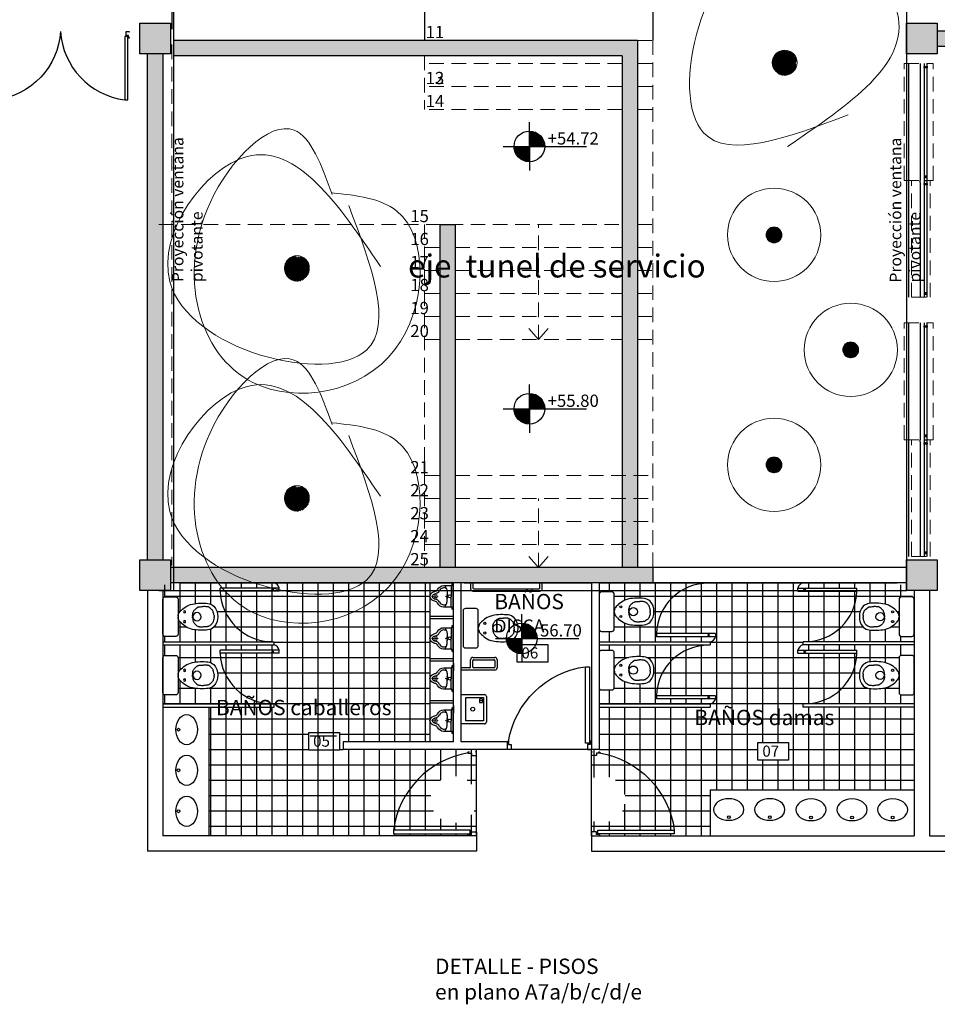
# Model space of a CAD drawing. Units: metres. Extents: x 88 to 723, y -194 to 38.
# Drawn here: x 448 to 460, y -163 to -150 of the extents above; entities that cross this region are included whole.
import ezdxf

# ---------------------------------------------------------------- set-up
doc = ezdxf.new("R2010")
doc.units = ezdxf.units.M
doc.header["$LTSCALE"] = 3
doc.linetypes.add('DASHED2', pattern=[9.525, 6.35, -3.175])
for name, color, linetype, lineweight in [('A-cotas', 8, 'Continuous', 25), ('A-proy', 8, 'DASHED2', 20), ('pisos', 252, 'Continuous', 9)]:
    doc.layers.add(name, color=color, linetype=linetype, lineweight=lineweight)
for name, color, linetype in [('B-Muros tabiques Interiores', 3, 'Continuous'), ('C-Carpinteria', 2, 'Continuous'), ('D-Vidrios', 1, 'Continuous'), ('E-Mobiliario', 8, 'Continuous'), ('F-Pavimentos y pisos', 9, 'Continuous'), ('G-cotas', 8, 'Continuous'), ('H-Nomenclaturas', 2, 'Continuous'), ('J-En Vista', 2, 'Continuous'), ('K-Hacht columnas', 253, 'Continuous'), ('L-Columnas -bordes-', 7, 'Continuous')]:
    doc.layers.add(name, color=color, linetype=linetype)
doc.styles.add('MARU', font='swisse.ttf')
doc.styles.add('ROMAND', font='romand', dxfattribs={"height": 0.08})
doc.styles.add('style2', font='swisse.ttf', dxfattribs={"height": 0.15})
doc.styles.add('tom', font='sanss___.ttf')
doc.styles.add('UNC', font='sanss___.ttf')
pattern_1 = [(0, (438.83517, -189.225), (0, 0.2), []), (90, (438.83517, -189.225), (-0.2, 1e-17), [])]

# ---------------------------------------------------------------- blocks, each defined once
blk = doc.blocks.new('N-LOCALES')
at = {"color": 9}
blk.add_lwpolyline([(-0.1327, 0.0713), (0.135, 0.0713), (0.135, -0.0827), (-0.1327, -0.0827)], close=True, dxfattribs=at)
at = {"style": 'style2'}
blk.add_attdef('NL', (-0.094, -0.0517), '', height=0.0968, dxfattribs=at)
blk = doc.blocks.new('A$C0BE52F93')
at = {"layer": 'C-Carpinteria'}
blk.add_lwpolyline([(-0.068, 0.02), (-0.068, 0.062), (-0.894, 0.062), (-0.894, 0.02)], close=True, dxfattribs=at)
blk.add_lwpolyline([(-0.081, -0.001), (-0.081, 0.004), (-0.09, 0.004), (-0.09, 0.015), (-0.054, 0.015), (-0.054, 0.043), (0, 0.043), (0, 0.004), (-0.007, 0.004), (-0.007, 0)], dxfattribs=at)
blk.add_arc((0.061, -0.062), 0.964, 93.6447, 172.6262, dxfattribs=at)
blk = doc.blocks.new('SAPLS506')
blk.add_line((-0.006, -0.198), (0.007, -0.198))
blk.add_lwpolyline([(-0.257, -0.03), (-0.257, -0.168, 0.414214), (-0.227, -0.198), (-0.006, -0.198), (-0.018, -0.2, 0.160975), (-0.064, -0.222, 0.055228), (-0.125, -0.292, 0.087544), (-0.165, -0.386, 0.077711), (-0.172, -0.588, 0.145572), (-0.137, -0.666, 0.193023), (0.001, -0.716, 61.25604), (0.001, -0.716, 0.193023), (0.138, -0.666, 0.145572), (0.173, -0.588, 0.077711), (0.166, -0.386, 0.087544), (0.126, -0.292, 0.055228), (0.066, -0.222, 0.161493), (0.02, -0.2), (0.007, -0.198), (0.227, -0.198, 0.414214), (0.257, -0.168), (0.257, -0.03, 0.414214), (0.227, 0), (-0.227, 0, 0.414214)], format="xyb", close=True)
at = {"color": 30}
for points in [[(-0.014, -0.388), (-0.032, -0.389, 0.028747), (-0.06, -0.397, 0.052421), (-0.075, -0.403, 0.050041), (-0.091, -0.415, 0.040538), (-0.108, -0.434, 0.036304), (-0.124, -0.456, 0.08346), (-0.128, -0.467, 0.024812), (-0.129, -0.478, 0.009631), (-0.131, -0.504, 0.014344), (-0.132, -0.513, 0.009208), (-0.131, -0.527)], [(0.016, -0.388), (0.033, -0.389, -0.028747), (0.062, -0.397, -0.052421), (0.076, -0.403, -0.050041), (0.093, -0.415, -0.040538), (0.11, -0.434, -0.036304), (0.125, -0.456, -0.08346), (0.129, -0.467, -0.024812), (0.131, -0.478, -0.009631), (0.133, -0.504, -0.014344), (0.133, -0.513, -0.009208), (0.133, -0.527)], [(-0.014, -0.667), (-0.032, -0.666, -0.028747), (-0.06, -0.658, -0.052421), (-0.075, -0.652, -0.050041), (-0.091, -0.64, -0.040538), (-0.108, -0.621, -0.036304), (-0.124, -0.599, -0.08346), (-0.128, -0.588, -0.024812), (-0.129, -0.577, -0.009631), (-0.131, -0.551, -0.014344), (-0.132, -0.542, -0.009208), (-0.131, -0.528)], [(0.016, -0.667), (0.033, -0.666, 0.028747), (0.062, -0.658, 0.052421), (0.076, -0.652, 0.050041), (0.093, -0.64, 0.040538), (0.11, -0.621, 0.036304), (0.125, -0.599, 0.08346), (0.129, -0.588, 0.024812), (0.131, -0.577, 0.009631), (0.133, -0.551, 0.014344), (0.133, -0.542, 0.009208), (0.133, -0.528)]]:
    blk.add_lwpolyline(points, format="xyb", dxfattribs=at)
for points in [[(-0.014, -0.388), (0.001, -0.388)], [(0.016, -0.388), (0.001, -0.388)], [(-0.014, -0.667), (0.001, -0.667)], [(0.016, -0.667), (0.001, -0.667)]]:
    blk.add_lwpolyline(points, dxfattribs=at)
for centre, radius in [((-0.063, -0.283), 0.0141), ((0.064, -0.283), 0.0141), ((0.001, -0.446), 0.0535)]:
    blk.add_circle(centre, radius, dxfattribs=at)
blk = doc.blocks.new('SAPLS513')
at = {"color": 30}
for p, q in [((-0.135, -0.025), (-0.011, -0.025)), ((0.135, -0.025), (0.011, -0.025))]:
    blk.add_line(p, q, dxfattribs=at)
blk.add_lwpolyline([(0, -0.3), (-0.025, -0.293, -0.107013), (-0.049, -0.27, -0.081155), (-0.064, -0.238, 0.245336), (-0.09, -0.2, -0.277467), (-0.14, -0.118, 0), (-0.14, -0.019, 0.414214), (-0.147, -0.012, 0), (-0.164, -0.012, -0.999999), (-0.164, 0, 0), (0.164, 0, -0.999999), (0.164, -0.012, 0), (0.147, -0.012, 0.414214), (0.14, -0.019, 0), (0.14, -0.118, -0.277467), (0.09, -0.2, 0.245336), (0.064, -0.238, -0.081155), (0.049, -0.27, -0.107013), (0.025, -0.293), (0, -0.3)], format="xyb", close=True)
for points in [[(-0.14, -0.118), (-0.133, -0.103, -0.09017), (-0.099, -0.084, -0.04702), (-0.057, -0.074), (0, -0.07)], [(0.14, -0.118), (0.133, -0.103, 0.09017), (0.099, -0.084, 0.04702), (0.057, -0.074), (0, -0.07)], [(0, -0.269), (-0.013, -0.265, -0.088171), (-0.025, -0.253, -0.075175), (-0.035, -0.232, -0.081155)], [(0, -0.269), (0.013, -0.265, 0.088171), (0.025, -0.253, 0.075175), (0.035, -0.232, 0.081155)]]:
    blk.add_lwpolyline(points, format="xyb", dxfattribs=at)
for centre, radius in [((-0.019, -0.078), 0.003), ((0, -0.042), 0.02), ((0, -0.089), 0.003), ((0.019, -0.078), 0.003), ((-0.019, -0.214), 0.003), ((-0.019, -0.236), 0.003), ((0, -0.203), 0.003), ((0, -0.225), 0.003), ((0, -0.247), 0.003), ((0.019, -0.214), 0.003), ((0.019, -0.236), 0.003)]:
    blk.add_circle(centre, radius, dxfattribs=at)
for centre, radius, start, end in [((-0.135, -0.02), 0.005, 180.0009, 270.0005), ((-0.047, -0.118), 0.0634, 148.5608, 242.0304), ((0.047, -0.118), 0.0634, 297.9696, 31.4392), ((0.135, -0.02), 0.005, 269.9995, 359.9991), ((-0.114, -0.244), 0.08, 8.8836, 62.0304), ((0.114, -0.244), 0.08, 117.9696, 171.1164)]:
    blk.add_arc(centre, radius, start, end, dxfattribs=at)
blk = doc.blocks.new('SAPLS006')
at = {"color": 0, "linetype": 'ByBlock'}
for p, q in [((0, 0), (0, 0.381)), ((0, 0.381), (0.305, 0.381)), ((0.063, 0.038), (0.063, 0.343)), ((0.063, 0.343), (0.292, 0.343)), ((0.241, 0.317), (0.241, 0.279)), ((0.241, 0.279), (0.279, 0.279)), ((0.279, 0.279), (0.279, 0.317)), ((0.292, 0.343), (0.292, 0.038)), ((0.33, 0.356), (0.33, 0.025)), ((0.305, 0), (0, 0)), ((0.292, 0.038), (0.063, 0.038))]:
    blk.add_line(p, q, dxfattribs=at)
blk.add_circle((0.152, 0.191), 0.0254, dxfattribs=at)
for centre, radius, start, end in [((0.26, 0.31), 0.0206, 22.6199, 157.3801), ((0.26, 0.325), 0.0206, 202.6199, 337.3801), ((0.305, 0.356), 0.0254, 0, 90), ((0.305, 0.025), 0.0254, 270, 0)]:
    blk.add_arc(centre, radius, start, end, dxfattribs=at)
blk = doc.blocks.new('A$C463D4B33')
at = {"layer": 'C-Carpinteria'}
for points in [[(-0.0653, 0.8006), (-0.0653, 0.7966), (-0.0733, 0.7966), (-0.0733, 0.787), (-0.0411, 0.787), (-0.0411, 0.7625), (0.0061, 0.7625), (0.0061, 0.7966), (0, 0.7966), (0, 0.8)], [(-0.0653, -0.0006), (-0.0653, 0.0034), (-0.0733, 0.0034), (-0.0733, 0.013), (-0.0411, 0.013), (-0.0411, 0.0375), (0.0061, 0.0375), (0.0061, 0.0034), (0, 0.0034), (0, 0)]]:
    blk.add_lwpolyline(points, dxfattribs=at)
blk.add_lwpolyline([(-0.0537, 0.018), (-0.0537, 0.0546), (-0.7817, 0.0546), (-0.7817, 0.018)], close=True, dxfattribs=at)
blk.add_arc((0.0684, -0.0584), 0.8576, 99.30633, 172.42977, dxfattribs=at)
blk = doc.blocks.new('A$C5D3C605B')
at = {"layer": 'A-proy', "ltscale": 0.01}
for p, q in [((-0.032, 0), (-0.032, 1.525)), ((0.211, 0), (0.211, 1.525)), ((0.211, 0), (-0.032, 0))]:
    blk.add_line(p, q, dxfattribs=at)
at = {"layer": 'D-Vidrios'}
for p, q in [((0.047, 1.525), (0.007, 1.525)), ((0.007, 0), (0.007, 1.525)), ((0.047, 1.525), (0.007, 1.525)), ((0.047, 1.485), (0.007, 1.485)), ((0.047, 1.525), (0.047, 0)), ((0.1, 1.498), (0.1, 1.525)), ((0.1, 1.498), (0.1, 0.559)), ((0.1, 0.794), (0.1, 0)), ((0.047, 0.04), (0.007, 0.04))]:
    blk.add_line(p, q, dxfattribs=at)
for points in [[(0.007, 1.485), (0.007, 1.468), (0.023, 1.468), (0.023, 1.482), (0.03, 1.482), (0.03, 1.468), (0.047, 1.468), (0.047, 1.485)], [(0.007, 0.04), (0.007, 0.057), (0.023, 0.057), (0.023, 0.044), (0.03, 0.044), (0.03, 0.057), (0.047, 0.057), (0.047, 0.04)]]:
    blk.add_lwpolyline(points, dxfattribs=at)
at = {"layer": 'E-Mobiliario'}
blk.add_line((0.25, 1.525), (0.25, 0), dxfattribs=at)
blk = doc.blocks.new('A$C748F4E6C')
at = {"layer": 'A-proy', "ltscale": 0.01}
for p, q in [((0.058, 0), (-0.321, 0)), ((-0.321, -1.525), (-0.321, 0)), ((0.058, -1.525), (0.058, 0)), ((0.058, -1.525), (-0.321, -1.525)), ((0.058, -1.525), (-0.321, -1.525))]:
    blk.add_line(p, q, dxfattribs=at)
at = {"layer": 'D-Vidrios'}
for p, q in [((-0.243, -1.525), (-0.243, 0)), ((-0.203, 0), (-0.203, -1.525)), ((-0.203, -0.04), (-0.243, -0.04)), ((-0.15, 0), (-0.15, -0.966)), ((-0.15, -0.731), (-0.15, -1.525)), ((-0.203, -1.485), (-0.243, -1.485))]:
    blk.add_line(p, q, dxfattribs=at)
for points in [[(-0.243, -0.04), (-0.243, -0.057), (-0.227, -0.057), (-0.227, -0.044), (-0.22, -0.044), (-0.22, -0.057), (-0.203, -0.057), (-0.203, -0.04)], [(-0.243, -1.485), (-0.243, -1.468), (-0.227, -1.468), (-0.227, -1.481), (-0.22, -1.481), (-0.22, -1.468), (-0.203, -1.468), (-0.203, -1.485)]]:
    blk.add_lwpolyline(points, dxfattribs=at)
at = {"layer": 'E-Mobiliario'}
blk.add_line((0, 0), (0, -1.525), dxfattribs=at)
blk = doc.blocks.new('A$C7D8E3B27')
at = {"layer": 'K-Hacht columnas', "ltscale": 8}
blk.add_hatch(color=256, dxfattribs=at).paths.add_polyline_path([(0.05, 0.05), (0.45, 0.05), (0.45, 0.45), (0.05, 0.45)])
at = {"layer": 'L-Columnas -bordes-', "ltscale": 8}
blk.add_lwpolyline([(0.05, 0.45), (0.45, 0.45), (0.45, 0.05), (0.05, 0.05)], close=True, dxfattribs=at)
blk = doc.blocks.new('*X7')
at = {"color": 0}
for p, q in [((16.2437, 7.7724), (16.2437, 7.8724)), ((16.25, 7.7724), (16.25, 7.8721)), ((16.2563, 7.7724), (16.2563, 7.8714)), ((16.2625, 7.7724), (16.2625, 7.8703)), ((16.2688, 7.7724), (16.2688, 7.8688)), ((16.275, 7.7724), (16.275, 7.8668)), ((16.2812, 7.7724), (16.2812, 7.8644)), ((16.2875, 7.7724), (16.2875, 7.8615)), ((16.2937, 7.7724), (16.2937, 7.858)), ((16.3, 7.7724), (16.3, 7.854)), ((16.3062, 7.7724), (16.3062, 7.8491)), ((16.3125, 7.7724), (16.3125, 7.8435)), ((16.3188, 7.7724), (16.3188, 7.8367)), ((16.1438, 7.7547), (16.1438, 7.7724)), ((16.15, 7.7336), (16.15, 7.7724)), ((16.1562, 7.7212), (16.1562, 7.7724)), ((16.1625, 7.7119), (16.1625, 7.7724)), ((16.1687, 7.7045), (16.1687, 7.7724)), ((16.175, 7.6983), (16.175, 7.7724)), ((16.1812, 7.6931), (16.1812, 7.7724)), ((16.1875, 7.6886), (16.1875, 7.7724)), ((16.1938, 7.6849), (16.1938, 7.7724)), ((16.2, 7.6817), (16.2, 7.7724)), ((16.2063, 7.679), (16.2063, 7.7724)), ((16.2125, 7.6769), (16.2125, 7.7724)), ((16.2188, 7.6752), (16.2188, 7.7724)), ((16.225, 7.6739), (16.225, 7.7724)), ((16.2312, 7.673), (16.2312, 7.7724)), ((16.2375, 7.6725), (16.2375, 7.7724)), ((16.325, 7.7724), (16.325, 7.8284)), ((16.3313, 7.7724), (16.3313, 7.8178)), ((16.3375, 7.7724), (16.3375, 7.8026))]:
    blk.add_line(p, q, dxfattribs=at)
blk = doc.blocks.new('nivelp')
for p, q in [((0, 0), (0, 0.1577)), ((-0.1701, 0), (0.3727, 0)), ((0, 0), (0, -0.1577))]:
    blk.add_line(p, q)
at = {"color": 2}
blk.add_circle((0, 0), 0.1, dxfattribs=at)
blk.add_blockref('*X7', (-16.2422, -7.7724))
at = {"style": 'ROMAND'}
blk.add_attdef('NIVEL', (0.1194, 0.012), '', height=0.08, dxfattribs=at)

msp = doc.modelspace()

# ---------------------------------------------------------------- hatches: boundary and pattern name
at = {"layer": 'E-Mobiliario'}
h = msp.add_hatch(dxfattribs=at)
h.set_pattern_fill('_USER', color=256, scale=0.2, style=0, double=1, pattern_type=0)
h.set_pattern_definition(pattern_1)
h.paths.add_polyline_path([(451.128, -158.568), (450.358, -158.568), (450.358, -158.528), (451.128, -158.528, 0.288524), (451.06, -158.46), (449.61, -158.46), (449.61, -158.628, -0.414214), (449.64, -158.598), (449.778, -158.598, -0.414214), (449.808, -158.628), (449.808, -158.848), (449.81, -158.836, -0.160975), (449.833, -158.79, -0.055228), (449.902, -158.729, -0.087544), (449.996, -158.69, -0.077711), (450.198, -158.683, -0.145572), (450.276, -158.718, -0.192995), (450.326, -158.855, -0.192995), (450.276, -158.992, -0.145572), (450.198, -159.027, -0.077711), (449.996, -159.02, -0.087544), (449.902, -158.981, -0.055228), (449.833, -158.92, -0.161493), (449.81, -158.874), (449.808, -158.862), (449.808, -159.081, -0.414214), (449.778, -159.111), (449.64, -159.111, -0.414214), (449.61, -159.081), (449.61, -159.23), (451.06, -159.23), (451.06, -159.27), (450.21, -159.27), (450.21, -160.95), (453.601, -160.95), (453.601, -160.945), (453.59, -160.945), (453.59, -160.932), (453.634, -160.932), (453.634, -160.898), (453.699, -160.898), (453.699, -160.553, -0.878271), (453.099, -160.475, -0.878271), (453.699, -160.397), (453.699, -159.903), (453.634, -159.903), (453.634, -159.87), (453.59, -159.87), (453.59, -159.869, 0.329341), (452.617, -160.875), (453.617, -160.875), (453.617, -160.925), (452.617, -160.925), (452.617, -160.875, -0.329341), (453.59, -159.869), (453.59, -159.87), (453.634, -159.87), (453.634, -159.903), (453.699, -159.903), (453.699, -159.857), (453.699, -159.825), (451.96, -159.825), (451.96, -159.725), (453.093, -159.725), (453.093, -157.65), (451.06, -157.65, -0.288524), (451.128, -157.718), (451.128, -157.758), (450.358, -157.758), (450.358, -157.718), (451.128, -157.718, 0.288524), (451.06, -157.65), (449.835, -157.65), (449.835, -157.675), (449.635, -157.675), (449.635, -157.834, -0.041886), (449.64, -157.834), (449.778, -157.834, -0.414214), (449.808, -157.864), (449.808, -158.084), (449.81, -158.072, -0.160975), (449.833, -158.026, -0.055228), (449.902, -157.966, -0.087544), (449.996, -157.926, -0.077711), (450.198, -157.919, -0.145572), (450.276, -157.954, -0.192995), (450.326, -158.091, -0.192995), (450.276, -158.228, -0.145572), (450.198, -158.263, -0.077711), (449.996, -158.256, -0.087544), (449.902, -158.217, -0.055228), (449.833, -158.156, -0.161493), (449.81, -158.11), (449.808, -158.098), (449.808, -158.317, -0.414214), (449.778, -158.347), (449.64, -158.347, -0.414214), (449.61, -158.317), (449.61, -158.42), (451.06, -158.42), (451.06, -158.46, -0.288524), (451.128, -158.528)])
h.paths.add_polyline_path([(451.912, -159.604), (451.912, -159.834), (451.511, -159.834), (451.511, -159.604)], flags=16)
h.paths.add_polyline_path([(451.532, -159.828), (451.874, -159.828), (451.874, -159.606), (451.532, -159.606)], flags=8)
h.paths.add_polyline_path([(450.253, -159.126), (453.056, -159.126), (453.056, -159.489), (450.253, -159.489)], flags=24)
h = msp.add_hatch(dxfattribs=at)
h.set_pattern_fill('_USER', color=256, scale=0.2, style=0, double=1, pattern_type=0)
h.set_pattern_definition(pattern_1)
h.paths.add_polyline_path([(456.749, -160.35), (459.41, -160.35), (459.41, -159.27), (457.96, -159.27), (457.96, -159.23), (459.41, -159.23), (459.41, -159.081, -0.414214), (459.38, -159.111), (459.243, -159.111, -0.414214), (459.213, -159.081), (459.213, -158.862), (459.211, -158.874, -0.161493), (459.188, -158.92, -0.055228), (459.118, -158.981, -0.087544), (459.024, -159.02, -0.077711), (458.823, -159.027, -0.145572), (458.744, -158.992, -0.192995), (458.694, -158.855, -0.192995), (458.744, -158.718, -0.145572), (458.823, -158.683, -0.077711), (459.024, -158.69, -0.087544), (459.118, -158.729, -0.055228), (459.188, -158.79, -0.160975), (459.211, -158.836), (459.213, -158.848), (459.213, -158.628, -0.414214), (459.243, -158.598), (459.38, -158.598, -0.414214), (459.41, -158.628), (459.41, -158.46), (457.96, -158.46, 0.288524), (457.892, -158.528), (458.662, -158.528), (458.662, -158.568), (457.892, -158.568), (457.892, -158.528, -0.288524), (457.96, -158.46), (457.96, -158.42), (459.41, -158.42), (459.41, -158.317, -0.414214), (459.38, -158.347), (459.243, -158.347, -0.414214), (459.213, -158.317), (459.213, -158.098), (459.211, -158.11, -0.161493), (459.188, -158.156, -0.055228), (459.118, -158.217, -0.087544), (459.024, -158.256, -0.077711), (458.823, -158.263, -0.145572), (458.744, -158.228, -0.192995), (458.694, -158.091, -0.192995), (458.744, -157.954, -0.145572), (458.823, -157.919, -0.077711), (459.024, -157.926, -0.087544), (459.118, -157.966, -0.055228), (459.188, -158.026, -0.160975), (459.211, -158.072), (459.213, -158.084), (459.213, -157.864, -0.414214), (459.243, -157.834), (459.38, -157.834, -0.041886), (459.385, -157.834), (459.385, -157.675), (459.185, -157.675), (459.185, -157.65), (457.96, -157.65, 0.288524), (457.892, -157.718), (458.662, -157.718), (458.662, -157.758), (457.892, -157.758), (457.892, -157.718, -0.288524), (457.96, -157.65), (455.299, -157.65), (455.299, -157.799, -0.414214), (455.329, -157.769), (455.467, -157.769, -0.414214), (455.497, -157.799), (455.497, -158.018), (455.499, -158.006, -0.161493), (455.521, -157.96, -0.055228), (455.591, -157.899, -0.087544), (455.685, -157.86, -0.077711), (455.886, -157.853, -0.145572), (455.965, -157.888, -0.192995), (456.015, -158.025, -0.192995), (455.965, -158.162, -0.145572), (455.886, -158.197, -0.077711), (455.685, -158.19, -0.087544), (455.591, -158.151, -0.055228), (455.521, -158.09, -0.160975), (455.498, -158.044), (455.497, -158.032), (455.497, -158.252, -0.414214), (455.467, -158.282), (455.329, -158.282, -0.414214), (455.299, -158.252), (455.299, -158.42), (456.749, -158.42, 0.288524), (456.817, -158.352), (456.047, -158.352), (456.047, -158.312), (456.817, -158.312), (456.817, -158.352, -0.288524), (456.749, -158.42), (456.749, -158.46), (455.299, -158.46), (455.299, -158.563, -0.414214), (455.329, -158.533), (455.467, -158.533, -0.414214), (455.497, -158.563), (455.497, -158.782), (455.499, -158.77, -0.161493), (455.521, -158.724, -0.055228), (455.591, -158.663, -0.087544), (455.685, -158.624, -0.077711), (455.886, -158.617, -0.145572), (455.965, -158.652, -0.192995), (456.015, -158.789, -0.192995), (455.965, -158.926, -0.145572), (455.886, -158.961, -0.077711), (455.685, -158.954, -0.087544), (455.591, -158.914, -0.055228), (455.521, -158.854, -0.160975), (455.498, -158.808), (455.497, -158.796), (455.497, -159.016, -0.414214), (455.467, -159.046), (455.329, -159.046, -0.414214), (455.299, -159.016), (455.299, -159.23), (456.749, -159.23, 0.288524), (456.817, -159.162), (456.047, -159.162), (456.047, -159.122), (456.817, -159.122), (456.817, -159.162, -0.288524), (456.749, -159.23), (456.749, -159.27), (455.299, -159.27), (455.299, -159.825), (455.199, -159.825), (455.199, -159.903), (455.264, -159.903), (455.264, -159.87), (455.308, -159.87), (455.308, -159.869, -0.329341), (456.28, -160.875), (456.28, -160.925), (455.281, -160.925), (455.281, -160.875), (456.28, -160.875, 0.329341), (455.308, -159.869), (455.308, -159.87), (455.264, -159.87), (455.264, -159.903), (455.199, -159.903), (455.199, -160.203, -0.559781), (455.642, -160.475, -0.559781), (455.199, -160.747), (455.199, -160.898), (455.264, -160.898), (455.264, -160.932), (455.308, -160.932), (455.308, -160.945), (455.297, -160.945), (455.297, -160.95), (456.749, -160.95)])
h.paths.add_polyline_path([(457.37, -159.734), (457.77, -159.734), (457.77, -159.964), (457.37, -159.964)], flags=16)
h.paths.add_polyline_path([(457.391, -159.958), (457.733, -159.958), (457.733, -159.736), (457.391, -159.736)], flags=8)
h.paths.add_polyline_path([(456.492, -159.256), (458.795, -159.256), (458.795, -159.619), (456.492, -159.619)], flags=25)
at = {"layer": 'F-Pavimentos y pisos', "ltscale": 3}
h = msp.add_hatch(dxfattribs=at)
h.set_pattern_fill('ANSI31', color=256, scale=0.003, style=0)
h.set_pattern_definition([(45, (-253.111473, -834.629426), (-0.00673519209, 0.00673519209), [])])
edge = h.paths.add_edge_path()
edge.add_arc((457.581, -153.111), 0.103, 0, 360)
h = msp.add_hatch(dxfattribs=at)
h.set_pattern_fill('ANSI31', color=256, scale=0.003, style=0)
h.set_pattern_definition([(45, (-252.111473, -836.129426), (-0.00673519209, 0.00673519209), [])])
edge = h.paths.add_edge_path()
edge.add_arc((458.581, -154.611), 0.103, 0, 360)
h = msp.add_hatch(dxfattribs=at)
h.set_pattern_fill('ANSI31', color=256, scale=0.003, style=0)
h.set_pattern_definition([(45, (-253.111473, -837.629426), (-0.00673519209, 0.00673519209), [])])
edge = h.paths.add_edge_path()
edge.add_arc((457.581, -156.111), 0.103, 0, 360)
at = {"layer": 'F-Pavimentos y pisos', "ltscale": 8}
h = msp.add_hatch(dxfattribs=at)
h.set_pattern_fill('_USER', color=256, scale=0.2, style=0, double=1, pattern_type=0)
h.set_pattern_definition([(0, (438.83517, -189.0443), (0, 0.2), []), (90, (438.83517, -189.0443), (-0.2, 1e-17), [])])
h.paths.add_polyline_path([(451.532, -159.828), (451.874, -159.828), (451.874, -159.606), (451.532, -159.606)])
at = {"layer": 'K-Hacht columnas', "ltscale": 8}
h = msp.add_hatch(color=256, dxfattribs=at)
h.paths.add_polyline_path([(459.71, -150.45), (459.71, -150.65), (466.077, -150.65), (466.077, -153.399), (466.277, -153.401), (466.277, -150.45)])
h.paths.add_polyline_path([(466.277, -153.401), (466.077, -153.399), (466.077, -158.95), (465.477, -158.95), (465.477, -159.15), (466.277, -159.15)])
h = msp.add_hatch(color=256, dxfattribs=at)
h.paths.add_polyline_path([(454.51, -150.773), (454.51, -150.573), (449.749, -150.573), (449.749, -150.773)])
edge = h.paths.add_edge_path()
edge.add_line((454.51, -150.573), (454.51, -150.773))
edge.add_line((454.51, -150.773), (455.598, -150.773))
edge.add_line((455.598, -150.773), (455.598, -153.281))
edge.add_line((455.598, -153.281), (455.798, -153.283))
edge.add_line((455.798, -153.283), (455.798, -152.718))
edge.add_spline(control_points=[(455.798, -152.718), (455.731, -152.424), (455.735, -152.125), (455.798, -151.865)], knot_values=[2.465167, 2.465167, 2.465167, 2.465167, 3.204115, 3.204115, 3.204115, 3.204115], degree=3, periodic=0)
edge.add_line((455.798, -151.865), (455.798, -150.573))
edge.add_line((455.798, -150.573), (454.51, -150.573))
h.paths.add_polyline_path([(455.598, -156.25), (455.798, -156.25), (455.798, -153.283), (455.598, -153.281)])
h.paths.add_polyline_path([(455.798, -156.25), (455.598, -156.25), (455.598, -156.55), (455.798, -156.55)])
h.paths.add_polyline_path([(455.798, -156.55), (455.598, -156.55), (455.598, -156.85), (455.798, -156.85)])
h.paths.add_polyline_path([(455.798, -156.85), (455.598, -156.85), (455.598, -157.15), (455.798, -157.15)])
h.paths.add_polyline_path([(455.798, -157.15), (455.598, -157.15), (455.598, -157.45), (455.798, -157.45)])
edge = h.paths.add_edge_path(flags=17)
edge.add_spline(control_points=[(455.798, -151.865), (455.735, -152.125), (455.731, -152.424), (455.798, -152.718)], knot_values=[2.465167, 2.465167, 2.465167, 2.465167, 3.204115, 3.204115, 3.204115, 3.204115], degree=3, periodic=0)
edge.add_line((455.798, -152.718), (455.798, -151.865))
h = msp.add_hatch(color=256, dxfattribs=at)
h.paths.add_polyline_path([(449.61, -150.75), (449.41, -150.75), (449.41, -153.211), (449.61, -153.213)])
h.paths.add_polyline_path([(449.61, -153.213), (449.41, -153.211), (449.41, -157.35), (449.61, -157.35)])
h = msp.add_hatch(color=256, dxfattribs=at)
edge = h.paths.add_edge_path()
edge.add_spline(control_points=[(453.223, -154.815), (453.373, -155.116), (453.376, -155.539), (453.223, -155.806)], knot_values=[9.020366, 9.020366, 9.020366, 9.020366, 9.856837, 9.856837, 9.856837, 9.856837], degree=3, periodic=0)
edge.add_line((453.223, -155.806), (453.223, -157.45))
edge.add_line((453.223, -157.45), (453.399, -157.45))
edge.add_line((453.399, -157.45), (453.423, -157.45))
edge.add_line((453.423, -157.45), (453.423, -153.256))
edge.add_line((453.423, -153.256), (453.223, -153.254))
edge.add_line((453.223, -153.254), (453.223, -154.815))
h.paths.add_polyline_path([(453.223, -153.254), (453.423, -153.256), (453.423, -152.973), (453.223, -152.973)])
edge = h.paths.add_edge_path(flags=17)
edge.add_spline(control_points=[(453.223, -155.806), (453.376, -155.539), (453.373, -155.116), (453.223, -154.815)], knot_values=[9.020366, 9.020366, 9.020366, 9.020366, 9.856837, 9.856837, 9.856837, 9.856837], degree=3, periodic=0)
edge.add_line((453.223, -154.815), (453.223, -155.806))
h = msp.add_hatch(color=256, dxfattribs=at)
h.paths.add_polyline_path([(455.998, -157.45), (455.299, -157.45), (453.399, -157.45), (449.749, -157.45), (449.749, -157.65), (453.399, -157.65), (455.199, -157.65), (455.299, -157.65), (455.998, -157.65)])
h.paths.add_polyline_path([(449.749, -157.45), (449.71, -157.45), (449.71, -157.55), (449.749, -157.55)])
h.paths.add_polyline_path([(449.749, -157.55), (449.71, -157.55), (449.71, -157.65), (449.749, -157.65)])
at = {"layer": 'pisos', "ltscale": 8}
h = msp.add_hatch(dxfattribs=at)
h.set_pattern_fill('ANSI31', color=256, scale=0.1, angle=-90, style=0)
h.set_pattern_definition([(315, (331.905897, -79.097768), (0.0088388348, 0.0088388348), [])])
edge = h.paths.add_edge_path()
edge.add_arc((457.721, -150.869), 0.162, -90, -20.8799)
edge.add_spline(control_points=[(457.872, -150.927), (457.86, -150.877), (457.86, -150.844), (457.879, -150.85), (457.882, -150.852)], knot_values=[11.81189, 11.81189, 11.81189, 11.81189, 12.082832, 12.129945, 12.129945, 12.129945, 12.129945], degree=3, periodic=0)
edge.add_arc((457.721, -150.869), 0.162, 6.226, 90)
edge.add_arc((457.721, -150.869), 0.162, 90, 270)
h = msp.add_hatch(dxfattribs=at)
h.set_pattern_fill('ANSI31', color=256, scale=0.1, style=0)
h.set_pattern_definition([(45, (379.586475, -279.359216), (-0.0088388348, 0.0088388348), [])])
edge = h.paths.add_edge_path()
edge.add_arc((451.358, -153.544), 0.162, 0, 69.1201)
edge.add_spline(control_points=[(451.416, -153.393), (451.366, -153.405), (451.332, -153.405), (451.339, -153.386), (451.34, -153.383)], knot_values=[11.81189, 11.81189, 11.81189, 11.81189, 12.082832, 12.129945, 12.129945, 12.129945, 12.129945], degree=3, periodic=0)
edge.add_arc((451.358, -153.544), 0.162, 96.226, 180)
edge.add_arc((451.358, -153.544), 0.162, 180, 360)
h = msp.add_hatch(dxfattribs=at)
h.set_pattern_fill('ANSI31', color=256, scale=0.1, style=0)
h.set_pattern_definition([(45, (379.586274, -279.370179), (-0.0088388348, 0.0088388348), [])])
edge = h.paths.add_edge_path()
edge.add_arc((451.358, -153.555), 0.162, 0, 69.1201)
edge.add_spline(control_points=[(451.415, -153.404), (451.366, -153.416), (451.332, -153.416), (451.338, -153.397), (451.34, -153.394)], knot_values=[11.81189, 11.81189, 11.81189, 11.81189, 12.082832, 12.129945, 12.129945, 12.129945, 12.129945], degree=3, periodic=0)
edge.add_arc((451.358, -153.555), 0.162, 96.226, 180)
edge.add_arc((451.358, -153.555), 0.162, 180, 360)
h = msp.add_hatch(dxfattribs=at)
h.set_pattern_fill('ANSI31', color=256, scale=0.1, style=0)
h.set_pattern_definition([(45, (379.586475, -282.359216), (-0.0088388348, 0.0088388348), [])])
edge = h.paths.add_edge_path()
edge.add_arc((451.358, -156.544), 0.162, 0, 69.1201)
edge.add_spline(control_points=[(451.416, -156.393), (451.366, -156.405), (451.332, -156.405), (451.339, -156.386), (451.34, -156.383)], knot_values=[11.81189, 11.81189, 11.81189, 11.81189, 12.082832, 12.129945, 12.129945, 12.129945, 12.129945], degree=3, periodic=0)
edge.add_arc((451.358, -156.544), 0.162, 96.226, 180)
edge.add_arc((451.358, -156.544), 0.162, 180, 360)
h = msp.add_hatch(dxfattribs=at)
h.set_pattern_fill('ANSI31', color=256, scale=0.1, style=0)
h.set_pattern_definition([(45, (379.586274, -282.370179), (-0.0088388348, 0.0088388348), [])])
edge = h.paths.add_edge_path()
edge.add_arc((451.358, -156.555), 0.162, 0, 69.1201)
edge.add_spline(control_points=[(451.415, -156.404), (451.366, -156.416), (451.332, -156.416), (451.338, -156.397), (451.34, -156.394)], knot_values=[11.81189, 11.81189, 11.81189, 11.81189, 12.082832, 12.129945, 12.129945, 12.129945, 12.129945], degree=3, periodic=0)
edge.add_arc((451.358, -156.555), 0.162, 96.226, 180)
edge.add_arc((451.358, -156.555), 0.162, 180, 360)

# ---------------------------------------------------------------- linework, layer by layer
msp.add_line((449.558, -157.75), (459.308, -157.75))
at = {"layer": 'A-proy', "ltscale": 0.01}
for p, q in [((449.725, -150.628), (449.725, -157.425)), ((455.798, -150.573), (455.998, -150.573)), ((455.998, -150.573), (455.998, -157.45)), ((453.023, -150.773), (453.023, -151.473)), ((455.598, -150.873), (453.023, -150.873)), ((455.998, -150.873), (455.798, -150.873)), ((455.598, -151.173), (453.023, -151.173)), ((455.998, -151.173), (455.798, -151.173)), ((455.598, -151.473), (453.023, -151.473)), ((455.998, -151.473), (455.798, -151.473)), ((449.558, -152.973), (455.598, -152.973)), ((453.023, -152.973), (453.023, -157.45)), ((454.51, -154.473), (454.51, -152.973)), ((455.798, -152.973), (455.998, -152.973)), ((453.023, -153.273), (453.223, -153.273)), ((453.423, -153.273), (455.598, -153.273)), ((455.798, -153.273), (455.998, -153.273)), ((453.023, -153.573), (453.223, -153.573)), ((453.423, -153.573), (455.598, -153.573)), ((455.798, -153.573), (455.998, -153.573)), ((453.023, -153.873), (453.223, -153.873)), ((453.423, -153.873), (455.598, -153.873)), ((455.798, -153.873), (455.998, -153.873)), ((453.023, -154.173), (453.223, -154.173)), ((453.423, -154.173), (455.598, -154.173)), ((454.51, -154.473), (454.324, -154.263)), ((454.51, -154.473), (454.696, -154.263)), ((455.798, -154.173), (455.998, -154.173)), ((453.023, -154.473), (453.223, -154.473)), ((453.423, -154.473), (455.598, -154.473)), ((455.798, -154.473), (455.998, -154.473)), ((453.023, -156.25), (453.223, -156.25)), ((453.423, -156.25), (455.998, -156.25)), ((453.023, -156.55), (453.223, -156.55)), ((453.423, -156.55), (455.998, -156.55)), ((454.51, -157.45), (454.51, -156.55)), ((453.023, -156.85), (453.223, -156.85)), ((453.423, -156.85), (455.998, -156.85)), ((453.023, -157.15), (453.223, -157.15)), ((453.423, -157.15), (455.998, -157.15)), ((454.51, -157.45), (454.324, -157.24)), ((454.51, -157.45), (454.696, -157.24))]:
    msp.add_line(p, q, dxfattribs=at)
at = {"layer": 'B-Muros tabiques Interiores'}
for p, q in [((459.71, -150.45), (466.277, -150.45)), ((455.798, -150.573), (449.749, -150.573)), ((455.798, -150.573), (455.798, -157.45)), ((459.71, -150.65), (466.077, -150.65)), ((449.41, -157.35), (449.41, -150.75)), ((449.61, -150.75), (449.61, -157.35)), ((455.598, -150.773), (449.749, -150.773)), ((455.598, -150.773), (455.598, -157.45)), ((453.223, -152.973), (453.223, -157.45)), ((453.223, -152.973), (453.423, -152.973)), ((453.423, -152.973), (453.423, -157.45)), ((453.399, -157.45), (449.71, -157.45)), ((455.299, -157.45), (453.399, -157.45)), ((459.31, -157.45), (455.299, -157.45)), ((455.998, -157.45), (455.998, -157.65)), ((453.399, -157.65), (449.71, -157.65)), ((449.835, -157.65), (453.399, -157.65)), ((453.399, -159.725), (453.399, -157.65)), ((455.199, -157.65), (453.399, -157.65)), ((453.499, -159.725), (453.499, -157.65)), ((453.539, -157.65), (455.199, -157.65)), ((455.199, -157.65), (455.199, -159.825)), ((455.299, -157.65), (455.199, -157.65)), ((455.299, -157.65), (459.185, -157.65)), ((455.299, -157.65), (455.299, -159.825)), ((459.31, -157.65), (455.299, -157.65)), ((449.41, -157.75), (449.41, -161.15)), ((449.61, -157.75), (449.61, -160.725)), ((459.41, -157.75), (459.41, -160.95)), ((459.61, -157.75), (459.61, -160.95)), ((449.61, -157.875), (449.61, -160.95)), ((453.399, -159.725), (451.96, -159.725)), ((451.96, -159.725), (451.96, -159.825)), ((454.099, -159.725), (453.499, -159.725)), ((454.099, -159.725), (454.099, -159.825)), ((454.099, -159.825), (451.96, -159.825)), ((455.299, -159.825), (455.199, -159.825)), ((453.699, -160.95), (449.61, -160.95)), ((453.699, -160.95), (453.699, -161.15)), ((455.199, -160.95), (459.41, -160.95)), ((455.199, -160.95), (455.199, -161.15)), ((459.61, -160.95), (466.277, -160.95)), ((453.699, -161.15), (449.41, -161.15)), ((455.199, -161.15), (459.185, -161.15)), ((458.947, -161.15), (459.125, -161.15)), ((459.185, -161.15), (466.077, -161.15))]:
    msp.add_line(p, q, dxfattribs=at)
at = {"layer": 'D-Vidrios'}
for p, q in [((451.128, -157.718), (450.358, -157.718)), ((450.358, -157.758), (450.358, -157.718)), ((451.128, -157.758), (451.128, -157.718)), ((457.892, -157.718), (458.662, -157.718)), ((457.892, -157.758), (457.892, -157.718)), ((458.662, -157.758), (458.662, -157.718)), ((451.128, -157.758), (450.358, -157.758)), ((457.892, -157.758), (458.662, -157.758)), ((456.817, -158.312), (456.047, -158.312)), ((456.047, -158.312), (456.047, -158.352)), ((456.817, -158.352), (456.047, -158.352)), ((456.817, -158.312), (456.817, -158.352)), ((449.61, -158.42), (451.06, -158.42)), ((449.61, -158.46), (451.06, -158.46)), ((451.06, -158.46), (451.06, -158.42)), ((455.299, -158.42), (456.749, -158.42)), ((455.299, -158.46), (456.749, -158.46)), ((456.749, -158.42), (456.749, -158.46)), ((459.41, -158.42), (457.96, -158.42)), ((457.96, -158.46), (457.96, -158.42)), ((459.41, -158.46), (457.96, -158.46)), ((451.128, -158.528), (450.358, -158.528)), ((450.358, -158.568), (450.358, -158.528)), ((451.128, -158.568), (450.358, -158.568)), ((451.128, -158.568), (451.128, -158.528)), ((457.892, -158.528), (458.662, -158.528)), ((457.892, -158.568), (457.892, -158.528)), ((457.892, -158.568), (458.662, -158.568)), ((458.662, -158.568), (458.662, -158.528)), ((456.817, -159.122), (456.047, -159.122)), ((456.047, -159.122), (456.047, -159.162)), ((456.817, -159.122), (456.817, -159.162)), ((449.61, -159.23), (451.06, -159.23)), ((449.61, -159.27), (451.06, -159.27)), ((451.06, -159.27), (451.06, -159.23)), ((455.299, -159.23), (456.749, -159.23)), ((455.299, -159.27), (456.749, -159.27)), ((456.817, -159.162), (456.047, -159.162)), ((456.749, -159.23), (456.749, -159.27)), ((457.96, -159.27), (457.96, -159.23)), ((459.41, -159.23), (457.96, -159.23)), ((459.41, -159.27), (457.96, -159.27))]:
    msp.add_line(p, q, dxfattribs=at)
for centre in [(451.04, -157.738), (457.98, -157.738), (456.729, -158.332), (451.04, -158.548), (457.98, -158.548), (456.729, -159.142)]:
    msp.add_circle(centre, 0.00904, dxfattribs=at)
for centre, radius, start, end in [((451.04, -157.738), 0.0902, 12.8118, 77.1882), ((456.726, -158.332), 0.679, 89.7267, 178.3188), ((457.98, -157.738), 0.0902, 102.8118, 167.1882), ((451.037, -157.738), 0.679, 181.6812, 270.2733), ((457.983, -157.738), 0.679, 269.7267, 358.3188), ((456.729, -158.332), 0.0902, 282.8118, 347.1882), ((451.04, -158.548), 0.0902, 12.8118, 77.1882), ((456.726, -159.142), 0.679, 89.7267, 178.3188), ((457.98, -158.548), 0.0902, 102.8118, 167.1882), ((451.037, -158.548), 0.679, 181.6812, 270.2733), ((457.983, -158.548), 0.679, 269.7267, 358.3188), ((456.729, -159.142), 0.0902, 282.8118, 347.1882)]:
    msp.add_arc(centre, radius, start, end, dxfattribs=at)
at = {"layer": 'E-Mobiliario'}
for p, q in [((453.023, -145.55), (453.023, -150.573)), ((455.998, -147.652), (455.998, -150.573)), ((453.624, -157.65), (453.624, -157.727)), ((453.654, -157.65), (453.654, -157.717)), ((453.664, -157.727), (454.517, -157.727)), ((454.527, -157.717), (454.527, -157.65)), ((454.557, -157.727), (454.557, -157.65)), ((453.654, -157.757), (454.527, -157.757)), ((453.093, -158.086), (453.399, -158.086)), ((453.093, -158.086), (453.093, -158.116)), ((453.093, -158.116), (453.399, -158.116)), ((453.654, -158.623), (453.938, -158.623)), ((453.093, -158.635), (453.399, -158.635)), ((453.093, -158.635), (453.093, -158.665)), ((453.093, -158.665), (453.399, -158.665)), ((453.399, -158.699), (453.399, -158.799)), ((453.614, -158.758), (453.499, -158.758)), ((453.624, -158.748), (453.624, -158.653)), ((453.654, -158.748), (453.654, -158.663)), ((453.664, -158.653), (453.928, -158.653)), ((453.928, -158.758), (453.664, -158.758)), ((453.938, -158.663), (453.938, -158.748)), ((453.968, -158.653), (453.968, -158.758)), ((453.938, -158.788), (453.499, -158.788)), ((450.21, -159.27), (450.21, -160.95)), ((453.093, -159.184), (453.399, -159.184)), ((453.093, -159.184), (453.093, -159.214)), ((453.093, -159.214), (453.399, -159.214)), ((453.399, -159.248), (453.399, -159.348)), ((456.749, -160.35), (459.41, -160.35))]:
    msp.add_line(p, q, dxfattribs=at)
for centre in [(449.815, -159.565), (449.815, -160.095), (449.815, -160.63), (456.99, -160.707), (457.525, -160.707), (458.063, -160.71), (458.598, -160.71), (459.128, -160.71)]:
    msp.add_circle(centre, 0.018, dxfattribs=at)
for centre, radius, start, end in [((453.654, -157.727), 0.03, 180, 270), ((453.664, -157.717), 0.01, 180, 270), ((454.517, -157.717), 0.01, 270, 360), ((454.527, -157.727), 0.03, 270, 0), ((453.654, -158.653), 0.03, 90, 180), ((453.938, -158.653), 0.03, 0, 90), ((453.614, -158.748), 0.01, 270, 0), ((453.664, -158.663), 0.01, 90, 180), ((453.664, -158.748), 0.01, 180, 270), ((453.928, -158.663), 0.01, 0, 90), ((453.928, -158.748), 0.01, 270, 0), ((453.938, -158.758), 0.03, 270, 0)]:
    msp.add_arc(centre, radius, start, end, dxfattribs=at)
for centre in [(449.92, -159.565), (449.92, -160.095), (449.92, -160.63)]:
    msp.add_ellipse(centre, major_axis=(0, 0.198), ratio=0.71078, dxfattribs=at)
at = {"layer": 'E-Mobiliario', "extrusion": (0, 0, -1)}
for centre in [(456.99, -160.607), (457.525, -160.607), (458.063, -160.61), (458.598, -160.61), (459.128, -160.61)]:
    msp.add_ellipse(centre, major_axis=(0.198, 0), ratio=0.71078, dxfattribs=at)
at = {"layer": 'F-Pavimentos y pisos', "ltscale": 8}
for p, q in [((453.093, -157.65), (453.093, -159.725)), ((453.699, -160.95), (453.699, -159.825)), ((455.199, -160.95), (455.199, -159.825))]:
    msp.add_line(p, q, dxfattribs=at)
at = {"layer": 'F-Pavimentos y pisos'}
msp.add_line((455.199, -159.825), (454.099, -159.825), dxfattribs=at)
at = {"layer": 'G-cotas', "ltscale": 8}
for p, q in [((449.749, -145.55), (449.749, -157.75)), ((459.308, -145.55), (459.308, -157.75)), ((456.749, -160.35), (456.749, -160.95))]:
    msp.add_line(p, q, dxfattribs=at)
at = {"layer": 'J-En Vista'}
msp.add_line((449.725, -145.926), (449.725, -150.425), dxfattribs=at)
at = {"layer": 'pisos', "ltscale": 8}
for centre, radius in [((457.72, -150.862), 0.162), ((457.581, -153.111), 0.608), ((457.581, -153.111), 0.103), ((451.358, -153.544), 0.162), ((458.581, -154.611), 0.608), ((458.581, -154.611), 0.103), ((457.581, -156.111), 0.608), ((457.581, -156.111), 0.103), ((451.358, -156.544), 0.162)]:
    msp.add_circle(centre, radius, dxfattribs=at)
for points in [[(457.755, -151.959), (459.189, -150.222), (457.557, -149.211), (456.663, -151.778), (458.548, -151.546)], [(452.448, -153.521), (450.711, -152.087), (449.7, -153.719), (452.266, -154.613), (452.035, -152.728)], [(452.448, -156.521), (450.711, -155.087), (449.7, -156.719), (452.266, -157.613), (452.035, -155.728)]]:
    msp.add_spline(points, degree=3, dxfattribs=at)
at = {"layer": 'pisos', "ltscale": 8, "start_tangent": (-0.70748, 0.706733)}
for points in [[(451.819, -152.583), (451.323, -151.744), (450.225, -152.691), (450.785, -155.036), (452.637, -154.606), (452.659, -152.798), (451.819, -152.562)], [(451.819, -155.583), (451.323, -154.744), (450.225, -155.691), (450.785, -158.036), (452.637, -157.606), (452.659, -155.798), (451.819, -155.562)]]:
    msp.add_spline(points, degree=3, dxfattribs=at)

# ---------------------------------------------------------------- block references
at = {"layer": 'A-cotas'}
ref = msp.add_blockref('nivelp', (454.39, -151.956), dxfattribs=dict(at, xscale=2, yscale=2, zscale=2))
ref.add_attrib('NIVEL', '+54.72', (454.629, -151.932), dxfattribs={"height": 0.16, "style": 'ROMAND'})
ref = msp.add_blockref('nivelp', (454.39, -155.378), dxfattribs=dict(at, xscale=2, yscale=2, zscale=2))
ref.add_attrib('NIVEL', '+55.80', (454.629, -155.354), dxfattribs={"height": 0.16, "style": 'ROMAND'})
ref = msp.add_blockref('nivelp', (454.29, -158.374), dxfattribs=dict(at, xscale=2, yscale=2, zscale=2))
ref.add_attrib('NIVEL', '56.70', (454.529, -158.35), dxfattribs={"height": 0.16, "style": 'ROMAND'})
at = {"layer": 'B-Muros tabiques Interiores', "color": 6, "ltscale": 8, "xscale": -1}
for name, p in [('A$C748F4E6C', (459.335, -150.875)), ('A$C5D3C605B', (459.585, -153.925)), ('A$C748F4E6C', (459.335, -154.257)), ('A$C5D3C605B', (459.585, -157.307))]:
    msp.add_blockref(name, p, dxfattribs=at)
at = {"layer": 'C-Carpinteria', "ltscale": 3, "xscale": -1, "rotation": 270}
msp.add_blockref('A$C0BE52F93', (447.375, -150.455), dxfattribs=at)
at = {"layer": 'C-Carpinteria', "ltscale": 3, "rotation": 90}
msp.add_blockref('A$C0BE52F93', (449.175, -150.455), dxfattribs=at)
at = {"layer": 'C-Carpinteria', "ltscale": 3, "xscale": -1.37269747068342, "yscale": 1.37269747068342, "zscale": 1.372697470683344, "rotation": 90}
msp.add_blockref('A$C463D4B33', (455.199, -159.817), dxfattribs=at)
at = {"layer": 'C-Carpinteria', "ltscale": 3, "yscale": 1.372730672828538}
for p, xscale, zscale in [((453.69, -160.95), 1.372730672828538, 1.372730672828538), ((455.207, -160.95), -1.372730672828538, 1.372730672828339)]:
    msp.add_blockref('A$C463D4B33', p, dxfattribs=dict(at, xscale=xscale, zscale=zscale))
at = {"layer": 'E-Mobiliario'}
for name, p, rotation in [('SAPLS513', (453.393, -157.826), 270), ('SAPLS506', (455.299, -158.026), 90), ('SAPLS506', (459.41, -158.091), 270), ('SAPLS506', (453.526, -158.242), 90), ('SAPLS513', (453.393, -158.375), 270), ('SAPLS506', (455.299, -158.789), 90), ('SAPLS506', (459.41, -158.854), 270), ('SAPLS513', (453.393, -158.898), 270), ('SAPLS513', (453.393, -159.447), 270)]:
    msp.add_blockref(name, p, dxfattribs=dict(at, rotation=rotation))
at = {"layer": 'E-Mobiliario', "xscale": -1, "rotation": 90}
for p in [(449.61, -158.091), (449.61, -158.854)]:
    msp.add_blockref('SAPLS506', p, dxfattribs=at)
at = {"layer": 'E-Mobiliario'}
msp.add_blockref('SAPLS006', (453.499, -159.489), dxfattribs=at)
at = {"layer": 'H-Nomenclaturas', "xscale": 1.494977131588939, "yscale": 1.494977131588939, "zscale": 1.494977131588939}
for p, values in [((454.427, -158.559), {'NL': '06'}), ((451.71, -159.71), {'NL': '05'}), ((457.569, -159.84), {'NL': '07'})]:
    msp.add_blockref('N-LOCALES', p, dxfattribs=at).add_auto_attribs(values)
at = {"layer": 'K-Hacht columnas', "ltscale": 8}
for p in [(449.26, -150.8), (459.26, -150.8), (449.26, -157.8), (459.26, -157.8)]:
    msp.add_blockref('A$C7D8E3B27', p, dxfattribs=at)

# ---------------------------------------------------------------- texts
at = {"layer": 'A-cotas', "ltscale": 0.5, "style": 'tom'}
for s, p in [('11', (453.037, -150.544)), ('12', (453.037, -151.144)), ('13', (453.037, -151.144)), ('14', (453.037, -151.444)), ('15', (452.837, -152.944)), ('16', (452.837, -153.244)), ('17', (452.837, -153.544)), ('18', (452.837, -153.844)), ('19', (452.837, -154.144)), ('20', (452.837, -154.444)), ('21', (452.837, -156.221)), ('22', (452.837, -156.521)), ('23', (452.837, -156.821)), ('24', (452.837, -157.121)), ('25', (452.837, -157.421))]:
    msp.add_text(s, height=0.16, dxfattribs=at).set_placement(p)
at = {"layer": 'H-Nomenclaturas', "ltscale": 3, "char_height": 0.15, "width": 2.75133, "attachment_point": 1, "rotation": 90, "style": 'UNC'}
for insert in [(449.728, -153.726), (459.09, -153.732)]:
    msp.add_mtext('Proyección ventana pivotante', dxfattribs=dict(at, insert=insert))
at = {"layer": 'H-Nomenclaturas', "ltscale": 3, "insert": (452.808, -153.366), "char_height": 0.3, "width": 6.71535, "attachment_point": 1, "style": 'UNC'}
msp.add_mtext('eje  tunel de servicio', dxfattribs=at)
at = {"layer": 'H-Nomenclaturas', "char_height": 0.2, "attachment_point": 1, "style": 'MARU'}
for s, insert, width in [('BAÑOS \\P{\\H0.85x;DISCA}', (453.933, -157.794), 4.5424), ('BAÑOS caballeros', (450.303, -159.176), 4.5424), ('BAÑOS damas', (456.542, -159.306), 4.5424), ('DETALLE - PISOS \\Pen plano A7a/b/c/d/e', (453.16, -162.552), 6.03597)]:
    msp.add_mtext(s, dxfattribs=dict(at, insert=insert, width=width))

doc.saveas('drawing.dxf')
